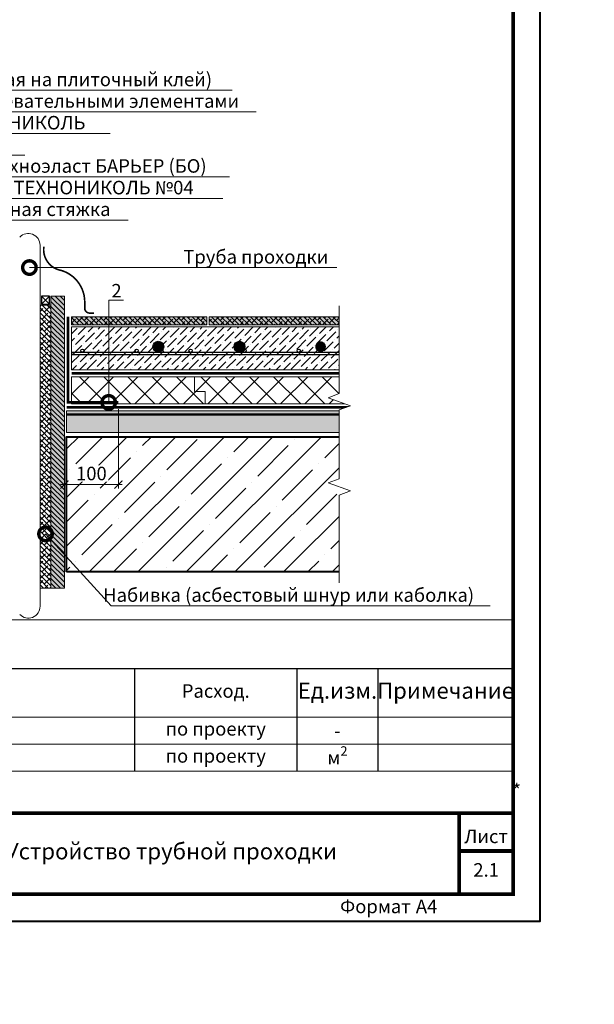
# Model space of a CAD drawing. Units: millimetres. Extents: x -123796 to 27610, y -7258 to 2974.
# Drawn here: x 5995 to 7058, y -6493 to -4673 of the extents above; entities that cross this region are included whole.
import ezdxf
from ezdxf import colors
from ezdxf.entities.mleader import LeaderData, LeaderLine
from ezdxf.enums import TextEntityAlignment as Align
from ezdxf.math import Vec2, Vec3

# ---------------------------------------------------------------- set-up
doc = ezdxf.new("R2010")
doc.units = ezdxf.units.MM
doc.linetypes.add('Штриховая', pattern=[6, 2, -2, 2])
doc.linetypes.add('штриховая 50', pattern=[1, 0.5, -0.5])
doc.layers.get('0').update_dxf_attribs({"lineweight": 30})
doc.layers.get('DEFPOINTS').update_dxf_attribs({"color": 251, "lineweight": 0})
for name, color, linetype, lineweight in [('FP-XX-МАРКИ ПОМЕЩЕНИЙ', 250, 'Continuous', 25), ('TN-БЕТОН', 251, 'Continuous', 40), ('TN-ГЕРМЕТИК', 20, 'Continuous', 30), ('TN-ГИДРОИЗОЛЯЦИЯ БИТУМАЯ нижняя', 173, 'Continuous', 15), ('TN-ГИДРОИЗОЛЯЦИЯ УСИЛЕНИЕ', 1, 'Continuous', 15), ('TN-ГРУНТОВКА', 6, 'Continuous', 15), ('TN-ПАРОИЗОЛЯЦИЯ', 94, 'Continuous', 15), ('TN-РАЗМЕРЫ', 184, 'Continuous', 15), ('TN-СТЯЖКА', 252, 'Continuous', 15), ('TN-УТЕПЛИТЕЛЬ XPS', 252, 'Continuous', 15)]:
    doc.layers.add(name, color=color, linetype=linetype, lineweight=lineweight)
doc.layers.add('TN-АННОТАЦИИ', color=7, linetype='Continuous', lineweight=20, true_color=0x000000)
doc.layers.add('TN-ТАБЛИЦЫ', color=7, linetype='Continuous', lineweight=40, true_color=0x000000)
doc.styles.add('TN-Текст', font='ZwIsocpeur.ttf')
doc.styles.add('TN-Текст-Аннотативный', font='ZwIsocpeur.ttf')
doc.dimstyles.new('ПТС-Размеры-Аннотативный$0', dxfattribs={"dimtxt": 2.5, "dimasz": 1.5, "dimexe": 0.7, "dimexo": 1, "dimgap": 0.8, "dimtad": 1, "dimdec": 0, "dimzin": 0, "dimdsep": 46, "dimtxsty": 'TN-Текст-Аннотативный', "dimblk": 'ARCHTICK', "dimcen": 2, "dimdle": 0.7, "dimadec": 0, "dimazin": 0, "dimtfac": 1, "dimtdec": 0, "dimtmove": 1, "dimatfit": 3, "dimfxl": 0.7, "dimtolj": 1, "dimtzin": 0, "dimlwd": -1, "dimlwe": -1, "dimarcsym": 0})

# ---------------------------------------------------------------- blocks, each defined once
blk = doc.blocks.new('*U11')
blk.add_lwpolyline([(0, 0), (210, 0), (210, 297), (0, 297)], close=True)
at = {"const_width": 0.7}
for points in [[(20, 5), (205, 5), (205, 292), (20, 292)], [(20, 20), (20, 5), (205, 5), (205, 20)]]:
    blk.add_lwpolyline(points, close=True, dxfattribs=at)
for points in [[(195, 20), (195, 5)], [(195, 13), (205, 13)]]:
    blk.add_lwpolyline(points, dxfattribs=at)
at = {"color": 0, "style": 'TN-Текст'}
blk.add_text('Лист', height=2.5, dxfattribs=at).set_placement((200, 13.67), align=Align.BOTTOM_CENTER)
blk.add_text('Формат', height=2.5, dxfattribs=at).set_placement((173, 1.5))
at = {"color": 0, "style": 'TN-Текст', "flags": 8}
for tag, p, height in [('ФОРМА6_001', (131.78, 11.28), 3.5), ('ФОРМАТ', (187, 1.5), 2.5)]:
    blk.add_attdef(tag, p, '', height=height, dxfattribs=at)
blk.add_attdef('ЛИСТ__', text='', height=2.5, dxfattribs=at).set_placement((200, 9.5), align=Align.MIDDLE_CENTER)
blk = doc.blocks.new('*T61')
at = {"layer": 'DEFPOINTS', "color": 8, "linetype": 'ByBlock', "lineweight": 0, "transparency": 16777216}
for p, q in [((0, 0), (1850, 0)), ((0, 0), (0, -90)), ((1850, 0), (1850, -90))]:
    blk.add_line(p, q, dxfattribs=at)
at = {"layer": 'TN-ТАБЛИЦЫ', "color": 0, "lineweight": 30, "transparency": 16777216}
for p, q in [((0, -90), (1850, -90)), ((0, -90), (0, -280)), ((150, -90), (150, -280)), ((1150, -90), (1150, -280)), ((1450, -90), (1450, -280)), ((1600, -90), (1600, -280)), ((1850, -90), (1850, -280))]:
    blk.add_line(p, q, dxfattribs=at)
at = {"layer": 'TN-ТАБЛИЦЫ', "color": 0, "linetype": 'ByBlock', "lineweight": 20, "transparency": 16777216}
for p, q in [((0, -180), (1850, -180)), ((0, -230), (1850, -230)), ((0, -280), (1850, -280))]:
    blk.add_line(p, q, dxfattribs=at)
at = {"layer": 'TN-ТАБЛИЦЫ', "color": 7, "lineweight": 13, "transparency": 16777216, "style": 'TN-Текст'}
for s, insert, char_height, width, attachment_point in [('{\\fISOCPEUR|b1|i0|c204|p34; Спецификация на узел \\C1;У.2.1-2020.02}', (5, -45), 30, 1840, 4), ('Поз.', (75, -135), 30, 140, 5), ('Наименование', (650, -135), 30, 990, 5), ('Расход.', (1300, -135), 25, 290, 5), ('Ед.изм.', (1525, -135), 30, 140, 5), ('Примечание', (1725, -135), 30, 240, 5), ('1', (75, -205), 25, 140, 5), ('\\A1;{\\C256; Герметик ТЕХНОНИКОЛЬ ПУ\\H0.7x;\\S*^ ;}', (155, -205), 25, 990, 4), ('по проекту', (1300, -205), 25, 290, 5), ('\\A1;-', (1525, -205), 25, 140, 5), ('\\A1;м{\\H0.7x;\\S2^ ;}', (1525, -255), 25, 140, 5), ('2', (75, -255), 25, 140, 5), ('{\\C256; Техноэласт БАРЬЕР (БО)}', (155, -255), 25, 990, 4), ('по проекту', (1300, -255), 25, 290, 5)]:
    blk.add_mtext(s, dxfattribs=dict(at, insert=insert, char_height=char_height, width=width, attachment_point=attachment_point))
blk = doc.blocks.new('*U58')
at = {"layer": 'TN-БЕТОН', "lineweight": 13}
h = blk.add_hatch(dxfattribs=at)
h.set_pattern_fill('ANSI35', color=256, scale=10)
h.set_pattern_definition([(45, (-50, -175.704), (-44.9013, 44.9013), []), (45, (-5.1, -175.704), (-44.9013, 44.9013), [79.375, -15.875, 0, -15.875])])
h.paths.add_polyline_path([(-50, 0), (200, 0), (200, 524.3), (-50, 524.3)])
at = {"layer": 'TN-БЕТОН'}
blk.add_lwpolyline([(-50, 0), (200, 0), (200, 524.3), (-50, 524.3)], close=True, dxfattribs=at)
blk = doc.blocks.new('*U85')
at = {"lineweight": 0}
blk.add_wipeout([(67, -670), (-1423, -670), (-1498, -464), (-1648, -876), (-1723, -670), (-2997, -670), (-3072, -464), (-3222, -876), (-3297, -670), (-4842, -670), (-4842, 0), (-3297, 0), (-3222, -206), (-3072, 206), (-2997, 0), (-1723, 0), (-1648, -206), (-1498, 206), (-1423, 0), (67, 0)], dxfattribs=at).dxf.layer = 'FP-XX-МАРКИ ПОМЕЩЕНИЙ'
at = {"linetype": 'Continuous'}
blk.add_lwpolyline([(-4920, 0), (-3297, 0), (-3297, 0), (-3222, -206), (-3072, 206), (-2997, 0), (-2997, 0), (-1723, 0), (-1648, -206), (-1498, 206), (-1423, 0), (200, 0)], dxfattribs=at)
blk = doc.blocks.new('_DotSmall')
at = {"color": 0, "linetype": 'ByBlock', "const_width": 0.5}
blk.add_lwpolyline([(-0.0625, 0, 1), (0.0625, 0, 1)], format="xyb", close=True, dxfattribs=at)
blk = doc.blocks.new('_ARCHTICK')
at = {"color": 0, "linetype": 'ByBlock', "ltscale": 10, "const_width": 0.15}
blk.add_lwpolyline([(-0.5, -0.5), (0.5, 0.5)], dxfattribs=at)
blk = doc.blocks.new('*D82')
at = {"layer": 'DEFPOINTS', "color": 0, "transparency": 16777216}
for p in [(6177.9, -5383.1), (6077.9, -5440.1), (6077.9, -5532.5)]:
    blk.add_point(p, dxfattribs=at)
at = {"layer": 'TN-РАЗМЕРЫ', "color": 0, "transparency": 16777216}
for p, q in [((6177.9, -5393.1), (6177.9, -5539.5)), ((6077.9, -5450.1), (6077.9, -5539.5)), ((6184.9, -5532.5), (6070.9, -5532.5))]:
    blk.add_line(p, q, dxfattribs=at)
at = {"layer": 'TN-РАЗМЕРЫ', "color": 0, "transparency": 16777216, "xscale": 15, "yscale": 15, "zscale": 15, "rotation": 180}
blk.add_blockref('_ARCHTICK', (6077.9, -5532.5), dxfattribs=at)
at = {"layer": 'TN-РАЗМЕРЫ', "color": 0, "transparency": 16777216, "xscale": 15, "yscale": 15, "zscale": 15}
blk.add_blockref('_ARCHTICK', (6177.9, -5532.5), dxfattribs=at)
at = {"layer": 'TN-РАЗМЕРЫ', "color": 0, "transparency": 16777216, "insert": (6127.9, -5512), "char_height": 25, "attachment_point": 5, "style": 'TN-Текст-Аннотативный', "bg_fill": 3, "box_fill_scale": 1.1, "bg_fill_color": 256, "bg_fill_true_color": 13158600, "bg_fill_transparency": 0}
blk.add_mtext('\\A1;100', dxfattribs=at)
blk = doc.blocks.new('A$C2F69752A')
at = {"lineweight": 9, "transparency": 33554559}
h = blk.add_hatch(color=256, dxfattribs=at)
h.dxf.hatch_style = 1
h.paths.add_polyline_path([(0, 15), (250, 15), (250, 0), (0, 0)])
at = {"lineweight": 9}
h = blk.add_hatch(dxfattribs=at)
h.set_pattern_fill('ANSI38', color=256, scale=2)
h.set_pattern_definition([(45, (-26055.1694, 2040.516), (-4.490128, 4.490128), []), (135, (-26055.1694, 2040.516), (-13.4703842, 4.490128), [15.875, -9.525])])
h.paths.add_polyline_path([(0, 15), (250, 15), (250, 0), (0, 0)])
at = {"lineweight": 18}
blk.add_lwpolyline([(0, 15), (250, 15), (250, 0), (0, 0)], close=True, dxfattribs=at)
blk = doc.blocks.new('*U107')
at = {"lineweight": 9, "transparency": 33554559}
h = blk.add_hatch(dxfattribs=at)
h.set_pattern_fill('ANSI36', color=256, scale=3)
h.set_pattern_definition([(45, (-52.46, -42), (5.0514, 18.52178), [23.8125, -4.7625, 0, -4.7625])])
h.paths.add_polyline_path([(512.2, 79), (0, 79), (0, 0), (512.2, 0)])
at = {"lineweight": 20}
blk.add_lwpolyline([(512.2, 79), (0, 79), (0, 0), (512.2, 0)], close=True, dxfattribs=at)
at = {"lineweight": 25}
blk.add_lwpolyline([(0, 28), (512.2, 28), (512.2, 32), (0, 32)], close=True, dxfattribs=at)
for centre in [(20, 35), (120, 35), (220, 35), (320, 35), (420, 35)]:
    blk.add_circle(centre, 3, dxfattribs=at)
blk = doc.blocks.new('*U106')
at = {"lineweight": 9, "transparency": 33554559}
h = blk.add_hatch(dxfattribs=at)
h.set_pattern_fill('ANSI37', color=256, scale=10)
h.set_pattern_definition([(45, (-485.704, -46), (-22.4506, 22.4506), []), (135, (-485.704, -46), (-22.4506, -22.4506), [])])
h.paths.add_polyline_path([(514.3, 54), (0, 54), (0, 4), (514.3, 4)])
at = {"lineweight": 20}
blk.add_lwpolyline([(514.3, 54), (0, 54), (0, 4), (514.3, 4)], close=True, dxfattribs=at)

msp = doc.modelspace()

# ---------------------------------------------------------------- hatches: boundary and pattern name
at = {"lineweight": 9, "transparency": 33554559}
h = msp.add_hatch(color=5, dxfattribs=at)
h.dxf.hatch_style = 1
h.paths.add_polyline_path([(6052.9, -5184.1), (6052.9, -5724.1), (6077.9, -5724.1), (6077.9, -5184.1)])
at = {"lineweight": 9}
h = msp.add_hatch(dxfattribs=at)
h.set_pattern_fill('ANSI31', color=256, scale=2, angle=-90)
h.set_pattern_definition([(315, (14.137, -789.729), (4.490128, 4.490128), [])])
h.paths.add_polyline_path([(6052.9, -5184.1), (6052.9, -5724.1), (6077.9, -5724.1), (6077.9, -5184.1)])
at = {"lineweight": 9, "transparency": 33554534}
h = msp.add_hatch(dxfattribs=at)
h.set_pattern_fill('ANSI38', color=256, scale=2, angle=-90)
h.set_pattern_definition([(315, (7953.4486, 20856.08), (4.490128, 4.490128), []), (45, (7953.4486, 20856.08), (4.490128, 13.4703842), [15.875, -9.525])])
h.paths.add_polyline_path([(6032.9, -5201.1), (6032.9, -5724.1), (6052.9, -5724.1), (6052.9, -5201.1)])
h = msp.add_hatch(color=1)
h.dxf.hatch_style = 1
edge = h.paths.add_edge_path()
edge.add_arc((6251.7, -5277.6), 10, 0, 360)
h = msp.add_hatch(color=1)
h.dxf.hatch_style = 1
edge = h.paths.add_edge_path()
edge.add_arc((6401.7, -5277.6), 10, 0, 360)
h = msp.add_hatch(color=1)
h.dxf.hatch_style = 1
edge = h.paths.add_edge_path()
edge.add_arc((6551.7, -5277.6), 10, 180, 540, ccw=False)
at = {"layer": 'TN-СТЯЖКА'}
h = msp.add_hatch(dxfattribs=at)
h.set_pattern_fill('AR-CONC', color=256, scale=0.1, angle=-90)
h.set_pattern_definition([(320, (-20765.518, -4079.692), (-1.5939086, -18.218467), [1.905, -20.955]), (265, (-20765.518, -4079.692), (19.105685, 3.524342), [1.524, -16.764058]), (10.451445, (-20765.65, -4081.21), (17.511775, -14.694125), [1.619001, -17.809024]), (316.1842, (-20760.438, -4079.692), (-4.204233, -27.107904), [2.8575, -31.4325]), (6.63556, (-20760.788, -4081.95), (24.742612, -23.740413), [2.428502, -26.71356]), (261.18415, (-20760.438, -4079.692), (24.742612, -23.740413), [2.285997, -25.145973]), (291, (-20761.708, -4082.232), (-10.22652, -15.161439), [1.905, -20.955]), (236, (-20761.708, -4082.232), (18.418797, -6.180203), [1.524, -16.764]), (341.451445, (-20762.56, -4083.495), (8.192277, -21.341642), [1.619001, -17.808994]), (307.5, (-20765.518, -4079.692), (8.4555039, -0.3088603), [0, -16.5608, 0, -17.018, 0, -16.8275]), (277.5, (-20765.518, -4079.692), (10.0180575, -6.6819663), [0, -9.7028, 0, -16.1798, 0, -6.4135]), (237.5, (-20765.518, -4074.028), (-0.5728744, -13.5590595), [0, -6.35, 0, -19.812, 0, -26.289]), (227.5, (-20765.518, -4071.488), (2.542649, -14.812918), [0, -8.255, 0, -13.1572, 0, -18.669])])
h.paths.add_polyline_path([(6606.2, -5396.1), (6606.2, -5436.1), (6081.9, -5436.1), (6081.9, -5396.1)])

# ---------------------------------------------------------------- linework, layer by layer
at = {"lineweight": 15, "ltscale": 3}
msp.add_line((6033, -5757.6), (6032.9, -5089.3), dxfattribs=at)
at = {"const_width": 3}
msp.add_lwpolyline([(6040, -5092.7, 0.3664), (6067, -5135.3, -0.352919), (6115.6, -5194.2), (6115.6, -5206.3, 0.411858), (6124.3, -5215.4), (6133, -5215.4)], format="xyb", dxfattribs=at)
at = {"lineweight": 18}
msp.add_lwpolyline([(6052.9, -5184.1), (6052.9, -5724.1), (6077.9, -5724.1), (6077.9, -5184.1)], close=True, dxfattribs=at)
at = {"lineweight": 18, "transparency": 33554534}
msp.add_lwpolyline([(6032.9, -5201.1), (6032.9, -5724.1), (6052.9, -5724.1), (6052.9, -5201.1)], close=True, dxfattribs=at)
at = {"color": 1}
for centre in [(6251.7, -5277.6), (6401.7, -5277.6)]:
    msp.add_circle(centre, 10, dxfattribs=at)
at = {"lineweight": 15, "ltscale": 3}
for centre, start, end in [((6011.3, -5089.7), 358.8036, 137.7252), ((6011.3, -5758), 222.2778, 1.1994)]:
    msp.add_arc(centre, 21.6, start, end, dxfattribs=at)
at = {"layer": 'TN-ГЕРМЕТИК'}
msp.add_lwpolyline([(6050.4, -5184.1), (6035.4, -5184.1), (6035.4, -5199.1), (6050.4, -5199.1)], close=True, dxfattribs=at)
for points in [[(6050.4, -5184.1), (6035.4, -5199.1)], [(6050.4, -5199.1), (6035.4, -5184.1)]]:
    msp.add_lwpolyline(points, dxfattribs=at)
at = {"layer": 'TN-ГИДРОИЗОЛЯЦИЯ БИТУМАЯ нижняя', "linetype": 'штриховая 50', "ltscale": 10, "const_width": 5}
msp.add_lwpolyline([(6606.2, -5389.6), (6081.9, -5389.6)], dxfattribs=at)
at = {"layer": 'TN-ГИДРОИЗОЛЯЦИЯ УСИЛЕНИЕ', "linetype": 'штриховая 50', "ltscale": 10, "const_width": 5}
msp.add_lwpolyline([(6177.9, -5380.6), (6084.4, -5380.6), (6084.4, -5222.1)], dxfattribs=at)
at = {"layer": 'TN-ГРУНТОВКА', "linetype": 'Штриховая', "const_width": 4}
msp.add_lwpolyline([(6606.2, -5403.1), (6081.9, -5403.1)], dxfattribs=at)
at = {"layer": 'TN-ПАРОИЗОЛЯЦИЯ', "linetype": 'штриховая 50', "ltscale": 10, "const_width": 5}
msp.add_lwpolyline([(6586.2, -5326.6), (6091.4, -5326.6)], dxfattribs=at)
at = {"layer": 'TN-СТЯЖКА'}
msp.add_lwpolyline([(6606.2, -5396.1), (6606.2, -5436.1), (6081.9, -5436.1), (6081.9, -5396.1)], close=True, dxfattribs=at)
at = {"layer": 'TN-УТЕПЛИТЕЛЬ XPS', "ltscale": 100}
msp.add_lwpolyline([(6338.6, -5383.1), (6338.6, -5360.3), (6318.6, -5360.3), (6318.6, -5333.1)], dxfattribs=at)

# ---------------------------------------------------------------- block references
at = {"xscale": -1}
for p in [(6341.4, -5237.1), (6595.7, -5237.1)]:
    msp.add_blockref('A$C2F69752A', p, dxfattribs=at)
at = {"xscale": -1, "rotation": 270}
msp.add_blockref('*U58', (6081.9, -5644.1), dxfattribs=at)
msp.add_blockref('*T61', (5057.9, -5782.4))
at = {"layer": 'TN-СТЯЖКА', "rotation": 2.034774631910011e-05}
msp.add_blockref('*U107', (6091.4, -5320.1), dxfattribs=at)
at = {"layer": 'TN-ТАБЛИЦЫ', "color": 7}
ref = msp.add_blockref('*U11', (4857.9, -6340), dxfattribs=dict(at, xscale=10, yscale=10, zscale=10))
ref.add_attrib('ФОРМАТ', 'А4', (6727.9, -6325), dxfattribs={"layer": '0', "color": 0, "height": 25, "style": 'TN-Текст'})
ref.add_attrib('ФОРМА6_001', 'Устройство трубной проходки', (5969.9, -6225.5), dxfattribs={"layer": '0', "color": 0, "height": 30, "style": 'TN-Текст'})
ref.add_attrib('ЛИСТ__', '2.1', dxfattribs={"layer": '0', "color": 0, "height": 25, "style": 'TN-Текст'}).set_placement((6857.9, -6245), align=Align.MIDDLE_CENTER)
at = {"layer": 'TN-УТЕПЛИТЕЛЬ XPS', "ltscale": 100, "xscale": -1, "rotation": 180.0000320277417}
msp.add_blockref('*U106', (6091.4, -5329.1), dxfattribs=at)

# ---------------------------------------------------------------- texts
at = {"layer": 'TN-АННОТАЦИИ', "color": 0, "attachment_point": 1, "style": 'TN-Текст-Аннотативный'}
for s, width, insert, char_height in [('\\pi653.52871;{\\fISOCPEUR|b1|i0|c204|p34;Вариант с утеплением}', 1724.516, (5139.8, -4693.3), 30), ('\\A1;\\pi-125,l175,t175;\\P\\pi-100;*^IМарку герметика подбирать в соответствии с температурой трубы проходки.', 1812.889, (5031.6, -6043.9), 25)]:
    msp.add_mtext_dynamic_manual_height_columns(s, width=width, gutter_width=20358.2, heights=[0], dxfattribs=dict(at, insert=insert, char_height=char_height))

# ---------------------------------------------------------------- leaders
at = {"layer": 'TN-АННОТАЦИИ'}
ml = msp.add_multileader_mtext('Standard', dxfattribs=at)
ml.set_content('\\A1;Набивка (асбестовый шнур или каболка)', color=256, style='TN-Текст')
ml.set_leader_properties(color=256, linetype='ByLayer', lineweight=-1)
ml.set_arrow_properties(name='DOTSMALL')
ml.build(insert=Vec2(0, 0))
ml.multileader.update_dxf_attribs({"text_left_attachment_type": 6, "text_right_attachment_type": 6, "dogleg_length": 100, "arrow_head_size": 50, "scale": 10})
ctx = ml.context
ctx.base_point, ctx.scale, ctx.char_height, ctx.arrow_head_size, ctx.landing_gap_size, ctx.plane_origin = Vec3(6172.7, -4621.9), 10, 25, 50, 0, Vec3(4062, -5902.1)
ctx.left_attachment, ctx.right_attachment, ctx.text_align_type = 6, 6, 1
notes = []
notes.append((ctx, [(1, (1, 1, 0), (6164.5, -4621.9), (1, 0), 8.18, [(1, [(6043.1, -4546.7)], 0, [])])]))
ctx.mtext.insert, ctx.mtext.alignment, ctx.mtext.line_spacing_style, ctx.mtext.flow_direction = Vec3(6492.7, -4589.4), 2, 2, 5
ml = msp.add_multileader_mtext('Standard', dxfattribs=at)
ml.set_content('\\A1;Покрытие пола (плитка, уложенная на плиточный клей)', color=256, style='TN-Текст')
ml.set_leader_properties(color=256, linetype='ByLayer', lineweight=-1)
ml.set_arrow_properties(name='DOTSMALL')
ml.build(insert=Vec2(0, 0))
ml.multileader.update_dxf_attribs({"text_left_attachment_type": 6, "text_right_attachment_type": 6, "dogleg_length": 100, "arrow_head_size": 50, "scale": 10})
ctx = ml.context
ctx.base_point, ctx.scale, ctx.char_height, ctx.arrow_head_size, ctx.landing_gap_size, ctx.plane_origin = Vec3(5437.1, -4803.4), 10, 25, 50, 0, Vec3(3326.4, -5915.4)
ctx.left_attachment, ctx.right_attachment, ctx.text_align_type = 6, 6, 1
notes.append((ctx, [(1, (1, 1, 0), (5428.9, -4803.4), (1, 0), 8.18, [(1, [(5428.9, -5229.6)], 0, [])])]))
ctx.mtext.insert, ctx.mtext.alignment, ctx.mtext.line_spacing_style, ctx.mtext.flow_direction = Vec3(5880.2, -4770.9), 2, 2, 5
ml = msp.add_multileader_mtext('Standard', dxfattribs=at)
ml.set_content('\\A1;Армированная ц/п стяжка с нагревательными элементами', color=256, style='TN-Текст')
ml.set_leader_properties(color=256, linetype='ByLayer', lineweight=-1)
ml.set_arrow_properties(name='DOTSMALL')
ml.build(insert=Vec2(0, 0))
ml.multileader.update_dxf_attribs({"text_left_attachment_type": 6, "text_right_attachment_type": 6, "dogleg_length": 100, "arrow_head_size": 50, "scale": 10})
ctx = ml.context
ctx.base_point, ctx.scale, ctx.char_height, ctx.arrow_head_size, ctx.landing_gap_size, ctx.plane_origin = Vec3(5437.1, -4843.4), 10, 25, 50, 0, Vec3(3326.4, -5955.4)
ctx.left_attachment, ctx.right_attachment, ctx.text_align_type = 6, 6, 1
notes.append((ctx, [(1, (1, 1, 0), (5428.9, -4843.4), (1, 0), 8.18, [(1, [(5428.9, -5279.1)], 0, [])])]))
ctx.mtext.insert, ctx.mtext.alignment, ctx.mtext.line_spacing_style, ctx.mtext.flow_direction = Vec3(5908.3, -4810.9), 2, 2, 5
ml = msp.add_multileader_mtext('Standard', dxfattribs=at)
ml.set_content('\\A1;Пленка пароизоляционная ТЕХНОНИКОЛЬ', color=256, style='TN-Текст')
ml.set_leader_properties(color=256, linetype='ByLayer', lineweight=-1)
ml.set_arrow_properties(name='DOTSMALL')
ml.build(insert=Vec2(0, 0))
ml.multileader.update_dxf_attribs({"text_left_attachment_type": 6, "text_right_attachment_type": 6, "dogleg_length": 100, "arrow_head_size": 50, "scale": 10})
ctx = ml.context
ctx.base_point, ctx.scale, ctx.char_height, ctx.arrow_head_size, ctx.landing_gap_size, ctx.plane_origin = Vec3(5437.1, -4883.4), 10, 25, 50, 0, Vec3(3326.4, -5915.4)
ctx.left_attachment, ctx.right_attachment, ctx.text_align_type = 6, 6, 1
notes.append((ctx, [(1, (1, 1, 0), (5428.9, -4883.4), (1, 0), 8.18, [(1, [(5428.9, -5326.6)], 0, [])])]))
ctx.mtext.insert, ctx.mtext.alignment, ctx.mtext.line_spacing_style, ctx.mtext.flow_direction = Vec3(5757.7, -4850.9), 2, 2, 5
ml = msp.add_multileader_mtext('Standard', dxfattribs=at)
ml.set_content('\\A1;XPS ТЕХНОНИКОЛЬ CARBON PROF', color=256, style='TN-Текст')
ml.set_leader_properties(color=256, linetype='ByLayer', lineweight=-1)
ml.set_arrow_properties(name='DOTSMALL')
ml.build(insert=Vec2(0, 0))
ml.multileader.update_dxf_attribs({"text_left_attachment_type": 6, "text_right_attachment_type": 6, "dogleg_length": 100, "arrow_head_size": 50, "scale": 10})
ctx = ml.context
ctx.base_point, ctx.scale, ctx.char_height, ctx.arrow_head_size, ctx.landing_gap_size, ctx.plane_origin = Vec3(5437.1, -4923.4), 10, 25, 50, 0, Vec3(3326.4, -5955.4)
ctx.left_attachment, ctx.right_attachment, ctx.text_align_type = 6, 6, 1
notes.append((ctx, [(1, (1, 1, 0), (5428.9, -4923.4), (1, 0), 8.18, [(1, [(5428.9, -5353.7)], 0, [])])]))
ctx.mtext.insert, ctx.mtext.alignment, ctx.mtext.line_spacing_style, ctx.mtext.flow_direction = Vec3(5697.1, -4893.4), 2, 2, 5
ml = msp.add_multileader_mtext('Standard', dxfattribs=at)
ml.set_content('\\A1;Труба проходки', color=256, style='TN-Текст')
ml.set_leader_properties(color=256, linetype='ByLayer', lineweight=-1)
ml.set_arrow_properties(name='DOTSMALL')
ml.build(insert=Vec2(0, 0))
ml.multileader.update_dxf_attribs({"text_left_attachment_type": 6, "text_right_attachment_type": 6, "dogleg_length": 100, "arrow_head_size": 50, "scale": 10})
ctx = ml.context
ctx.base_point, ctx.scale, ctx.char_height, ctx.arrow_head_size, ctx.landing_gap_size, ctx.plane_origin = Vec3(6310.7, -5131.3), 10, 25, 50, 0, Vec3(4200, -6125.3)
ctx.left_attachment, ctx.right_attachment, ctx.text_align_type = 6, 6, 1
notes.append((ctx, [(1, (1, 1, 0), (6302.6, -5131.3), (1, 0), 8.18, [(1, [(6013.3, -5131.3)], 0, [])])]))
ctx.mtext.insert, ctx.mtext.alignment, ctx.mtext.line_spacing_style, ctx.mtext.flow_direction = Vec3(6432, -5098.8), 2, 2, 5
for ctx, leaders in notes:
    for number, flags, end, landing, length, lines in leaders:
        leader = LeaderData()
        leader.index, (leader.has_last_leader_line, leader.has_dogleg_vector, leader.attachment_direction) = number, flags
        leader.last_leader_point, leader.dogleg_vector, leader.dogleg_length = Vec3(end), Vec3(landing), length
        for number, points, colour, breaks in lines:
            line = LeaderLine()
            line.index, line.vertices, line.color, line.breaks = number, Vec3.list(points), colors.encode_raw_color(colour), breaks
            leader.lines.append(line)
        ctx.leaders.append(leader)

# ---------------------------------------------------------------- next in the draw order: block references
at = {"layer": 'TN-АННОТАЦИИ', "xscale": 0.1, "yscale": 0.1, "zscale": 0.1, "rotation": 90.00000000000001}
msp.add_blockref('*U85', (6586.2, -5222.1), dxfattribs=at)

# ---------------------------------------------------------------- next in the draw order: dimensions: what is measured, and where the dimension line sits
at = {"layer": 'TN-РАЗМЕРЫ'}
dim = msp.add_linear_dim(base=(6077.9, -5532.5), p1=(6177.9, -5383.1), p2=(6077.9, -5440.1), angle=180, dimstyle='ПТС-Размеры-Аннотативный$0', override={"dimtfill": 1}, dxfattribs=at)
dim.commit()
dim.dimension.update_dxf_attribs({"geometry": '*D82', "text_midpoint": (6127.9, -5512)})

# ---------------------------------------------------------------- next in the draw order: leaders
at = {"layer": 'TN-АННОТАЦИИ'}
ml = msp.add_multileader_mtext('Standard', dxfattribs=at)
ml.set_content('\\A1;Гидроизоляционный материал Техноэласт БАРЬЕР (БО)', color=256, style='TN-Текст')
ml.set_leader_properties(color=256, linetype='ByLayer', lineweight=-1)
ml.set_arrow_properties(name='DOTSMALL')
ml.build(insert=Vec2(0, 0))
ml.multileader.update_dxf_attribs({"text_left_attachment_type": 6, "text_right_attachment_type": 6, "dogleg_length": 100, "arrow_head_size": 50, "scale": 10})
ctx = ml.context
ctx.base_point, ctx.scale, ctx.char_height, ctx.arrow_head_size, ctx.landing_gap_size, ctx.plane_origin = Vec3(5437.1, -4963.4), 10, 25, 50, 0, Vec3(3326.4, -5995.4)
ctx.left_attachment, ctx.right_attachment, ctx.text_align_type = 6, 6, 1
notes = []
notes.append((ctx, [(1, (1, 1, 0), (5428.9, -4963.4), (1, 0), 8.18, [(1, [(5428.9, -5389.6)], 0, [])])]))
ctx.mtext.insert, ctx.mtext.alignment, ctx.mtext.line_spacing_style, ctx.mtext.flow_direction = Vec3(5872.7, -4930.9), 2, 2, 5
ml = msp.add_multileader_mtext('Standard', dxfattribs=at)
ml.set_content('\\A1;Праймер битумный эмульсионный ТЕХНОНИКОЛЬ №04', color=256, style='TN-Текст')
ml.set_leader_properties(color=256, linetype='ByLayer', lineweight=-1)
ml.set_arrow_properties(name='DOTSMALL')
ml.build(insert=Vec2(0, 0))
ml.multileader.update_dxf_attribs({"text_left_attachment_type": 6, "text_right_attachment_type": 6, "dogleg_length": 100, "arrow_head_size": 50, "scale": 10})
ctx = ml.context
ctx.base_point, ctx.scale, ctx.char_height, ctx.arrow_head_size, ctx.landing_gap_size, ctx.plane_origin = Vec3(5437.1, -5003.4), 10, 25, 50, 0, Vec3(3326.4, -5995.4)
ctx.left_attachment, ctx.right_attachment, ctx.text_align_type = 6, 6, 1
notes.append((ctx, [(1, (1, 1, 0), (5428.9, -5003.4), (1, 0), 8.18, [(1, [(5428.9, -5403.1)], 0, [])])]))
ctx.mtext.insert, ctx.mtext.alignment, ctx.mtext.line_spacing_style, ctx.mtext.flow_direction = Vec3(5854.6, -4970.9), 2, 2, 5
ml = msp.add_multileader_mtext('Standard', dxfattribs=at)
ml.set_content('\\A1;Выравнивающая цементно-песчаная стяжка', color=256, style='TN-Текст')
ml.set_leader_properties(color=256, linetype='ByLayer', lineweight=-1)
ml.set_arrow_properties(name='DOTSMALL')
ml.build(insert=Vec2(0, 0))
ml.multileader.update_dxf_attribs({"text_left_attachment_type": 6, "text_right_attachment_type": 6, "dogleg_length": 100, "arrow_head_size": 50, "scale": 10})
ctx = ml.context
ctx.base_point, ctx.scale, ctx.char_height, ctx.arrow_head_size, ctx.landing_gap_size, ctx.plane_origin = Vec3(5437.1, -5043.4), 10, 25, 50, 0, Vec3(3326.4, -6035.4)
ctx.left_attachment, ctx.right_attachment, ctx.text_align_type = 6, 6, 1
notes.append((ctx, [(1, (1, 1, 0), (5428.9, -5043.4), (1, 0), 8.18, [(1, [(5428.9, -5419.6)], 0, [])])]))
ctx.mtext.insert, ctx.mtext.alignment, ctx.mtext.line_spacing_style, ctx.mtext.flow_direction = Vec3(5787.7, -5010.9), 2, 2, 5
ml = msp.add_multileader_mtext('Standard', dxfattribs=at)
ml.set_content('\\A1;2', color=256, style='TN-Текст')
ml.set_leader_properties(color=256, linetype='ByLayer', lineweight=-1)
ml.set_arrow_properties(name='DOTSMALL')
ml.build(insert=Vec2(0, 0))
ml.multileader.update_dxf_attribs({"text_left_attachment_type": 6, "text_right_attachment_type": 6, "dogleg_length": 100, "arrow_head_size": 50, "scale": 10})
ctx = ml.context
ctx.base_point, ctx.scale, ctx.char_height, ctx.arrow_head_size, ctx.landing_gap_size, ctx.plane_origin = Vec3(6168.1, -5191.6), 10, 25, 50, 0, Vec3(4057.4, -6279.6)
ctx.left_attachment, ctx.right_attachment, ctx.text_align_type = 6, 6, 1
notes.append((ctx, [(1, (1, 1, 0), (6159.9, -5191.6), (1, 0), 8.18, [(1, [(6159.9, -5380.6)], 0, [])])]))
ctx.mtext.insert, ctx.mtext.alignment, ctx.mtext.line_spacing_style, ctx.mtext.flow_direction = Vec3(6174.4, -5161.6), 2, 2, 5
ml = msp.add_multileader_mtext('Standard', dxfattribs=at)
ml.set_content('\\A1;Набивка (асбестовый шнур или каболка)', color=256, style='TN-Текст')
ml.set_leader_properties(color=256, linetype='ByLayer', lineweight=-1)
ml.set_arrow_properties(name='DOTSMALL')
ml.build(insert=Vec2(0, 0))
ml.multileader.update_dxf_attribs({"text_left_attachment_type": 6, "text_right_attachment_type": 6, "dogleg_length": 100, "arrow_head_size": 50, "scale": 10})
ctx = ml.context
ctx.base_point, ctx.scale, ctx.char_height, ctx.arrow_head_size, ctx.landing_gap_size, ctx.plane_origin = Vec3(6172.7, -5756.8), 10, 25, 50, 0, Vec3(4062, -6979)
ctx.left_attachment, ctx.right_attachment, ctx.text_align_type = 6, 6, 1
notes.append((ctx, [(1, (1, 1, 0), (6164.5, -5756.8), (1, 0), 8.18, [(1, [(6043.1, -5623.6)], 0, [])])]))
ctx.mtext.insert, ctx.mtext.alignment, ctx.mtext.line_spacing_style, ctx.mtext.flow_direction = Vec3(6492.7, -5724.3), 2, 2, 5
for ctx, leaders in notes:
    for number, flags, end, landing, length, lines in leaders:
        leader = LeaderData()
        leader.index, (leader.has_last_leader_line, leader.has_dogleg_vector, leader.attachment_direction) = number, flags
        leader.last_leader_point, leader.dogleg_vector, leader.dogleg_length = Vec3(end), Vec3(landing), length
        for number, points, colour, breaks in lines:
            line = LeaderLine()
            line.index, line.vertices, line.color, line.breaks = number, Vec3.list(points), colors.encode_raw_color(colour), breaks
            leader.lines.append(line)
        ctx.leaders.append(leader)

doc.saveas('drawing.dxf')
